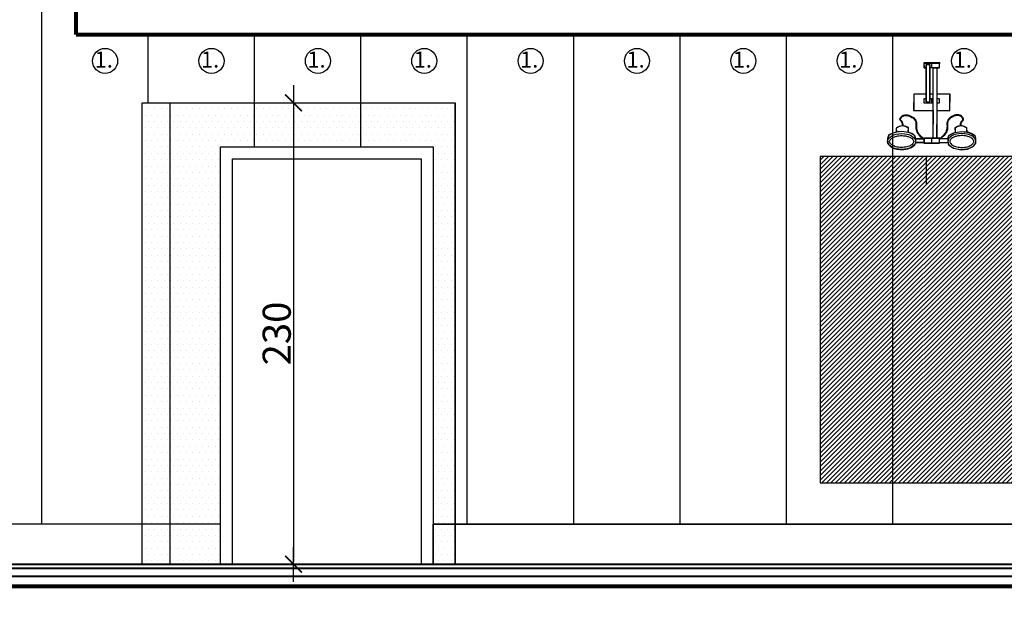
# Model space of a CAD drawing. Units: millimetres. Extents: x 177 to 14389, y -2625 to 2693.
# Drawn here: x 12934 to 13425, y 1699 to 1999 of the extents above; entities that cross this region are included whole.
import ezdxf

# ---------------------------------------------------------------- set-up
doc = ezdxf.new("R2010")
doc.units = ezdxf.units.MM
for name, color, linetype in [('e tapaeta', 4, 'Continuous'), ('e-meble', 1, 'Continuous'), ('e-stolarka', 3, 'Continuous'), ('e-wymiary', 4, 'Continuous'), ('e-wypełnienie', 251, 'Continuous'), ('Linie', 7, 'Continuous')]:
    doc.layers.add(name, color=color, linetype=linetype)
doc.styles.add('0203_pb_polaczenie z dworcem-estakada-rzut EG$0$SIMPLEX7', font='simplex.shx', dxfattribs={"width": 0.7})
doc.styles.add('SIMPLEX', font='simplex', dxfattribs={"width": 0.85})
doc.dimstyles.new('KRAKOW_50', dxfattribs={"dimscale": 2, "dimtxt": 7, "dimasz": 0.7, "dimexe": 15, "dimexo": 20, "dimgap": 0.7, "dimtad": 1, "dimdec": 0, "dimrnd": 0.1, "dimzin": 9, "dimdsep": 46, "dimtxsty": '0203_pb_polaczenie z dworcem-estakada-rzut EG$0$SIMPLEX7', "dimblk": 'kk', "dimcen": 0, "dimdle": 10, "dimse1": 1, "dimse2": 1, "dimclrd": 8, "dimclre": 8, "dimclrt": 256, "dimadec": 1, "dimazin": 0, "dimtfac": 1, "dimtdec": 0, "dimtix": 1, "dimtmove": 2, "dimatfit": 0, "dimldrblk": 'WW', "dimfxl": 0, "dimtolj": 1, "dimtzin": 0, "dimarcsym": 0})

# ---------------------------------------------------------------- blocks, each defined once
blk = doc.blocks.new('kk')
at = {"ltscale": 2}
for p, q in [((0, 4.24), (0, -4.24)), ((6.31, 0), (-6.1, 0))]:
    blk.add_line(p, q, dxfattribs=at)
at = {"ltscale": 2, "const_width": 0.55}
blk.add_lwpolyline([(-3, -3), (3, 3)], dxfattribs=at)
blk = doc.blocks.new('*D173')
at = {"layer": 'Defpoints', "color": 0}
for p in [(12998.47, 1957.24), (12995.47, 1727.24), (13070.9, 1727.24)]:
    blk.add_point(p, dxfattribs=at)
at = {"layer": 'e-wymiary', "color": 8, "lineweight": -2}
blk.add_line((13070.9, 1955.84), (13070.9, 1728.64), dxfattribs=at)
at = {"layer": 'e-wymiary', "color": 8, "lineweight": -2, "xscale": 1.4, "yscale": 1.4, "zscale": 1.4}
for p, rotation in [((13070.9, 1957.24), 90), ((13070.9, 1727.24), 270)]:
    blk.add_blockref('kk', p, dxfattribs=dict(at, rotation=rotation))
at = {"layer": 'e-wymiary', "insert": (13062.5, 1842.24), "char_height": 14, "attachment_point": 5, "rotation": 90, "style": '0203_pb_polaczenie z dworcem-estakada-rzut EG$0$SIMPLEX7'}
blk.add_mtext('\\A1;230', dxfattribs=at)
blk = doc.blocks.new('WW')
at = {"ltscale": 2}
for p, q in [((-6.31, 0), (6.1, 0)), ((3, 3), (-3, -3)), ((0, -3), (0, 3))]:
    blk.add_line(p, q, dxfattribs=at)
at = {"const_width": 0.5}
blk.add_lwpolyline([(-3, -3), (3, 3)], dxfattribs=at)

msp = doc.modelspace()

# ---------------------------------------------------------------- hatches: boundary and pattern name
at = {"layer": 'e-wypełnienie'}
h = msp.add_hatch(dxfattribs=at)
h.set_pattern_fill('DOTS', color=256, scale=2, style=0)
h.set_pattern_definition([(0, (-18594.286, -1687.428), (1.5875, 3.175), [0, -3.175])])
h.paths.add_polyline_path([(13140.47, 1935.24), (13140.47, 1727.24), (13151.47, 1727.24), (13151.47, 1957.24), (13104.47, 1957.24), (13104.47, 1935.24)])
h.paths.add_polyline_path([(13051.47, 1957.24), (13051.47, 1935.24), (13104.47, 1935.24), (13104.47, 1957.24)])
h.paths.add_polyline_path([(13009.47, 1957.24), (13009.47, 1727.24), (13034.47, 1727.24), (13034.47, 1935.24), (13051.47, 1935.24), (13051.47, 1957.24)])
h.paths.add_polyline_path([(13009.47, 1957.24), (12995.47, 1957.24), (12995.47, 1727.24), (13009.47, 1727.24)])
h = msp.add_hatch(dxfattribs=at)
h.set_pattern_fill('ANSI31', color=256, scale=0.5, style=0)
h.set_pattern_definition([(45, (-18535.2244, -300.628), (-1.122532015, 1.122532015), [])])
h.paths.add_polyline_path([(13439.04, 1930.42), (13333.32, 1930.42), (13333.32, 1767.77), (13439.04, 1767.77)])

# ---------------------------------------------------------------- linework, layer by layer
at = {"layer": 'e tapaeta'}
for p, q in [((12945.47, 1747.24), (12945.47, 2292.24)), ((12998.47, 1957.24), (12998.47, 1991.24)), ((13051.47, 1935.24), (13051.47, 1991.24)), ((13104.47, 1935.24), (13104.47, 1991.24)), ((13157.47, 1747.24), (13157.47, 1991.24)), ((13210.47, 1747.24), (13210.47, 1991.24)), ((13263.47, 1747.24), (13263.47, 1991.24)), ((13316.47, 1747.24), (13316.47, 1991.24)), ((13369.47, 1747.24), (13369.47, 1991.24))]:
    msp.add_line(p, q, dxfattribs=at)
at = {"layer": 'e-meble'}
for p, q in [((13388.97, 1974.66), (13388.97, 1977.08)), ((13388.97, 1957.01), (13388.97, 1959.43)), ((13388.97, 1937.14), (13388.97, 1939.56))]:
    msp.add_line(p, q, dxfattribs=at)
for points in [[(13386.08, 1974.66), (13385.05, 1974.66), (13385.05, 1977.08), (13392.64, 1977.08), (13392.64, 1974.66), (13387.88, 1974.66)], [(13386.08, 1976.39), (13386.08, 1957.74), (13387.88, 1957.74), (13387.88, 1976.39)], [(13386.08, 1957.74), (13386.08, 1976.39), (13387.88, 1976.39), (13387.88, 1957.74)], [(13386.08, 1961.48), (13379.89, 1961.48), (13379.89, 1953.48), (13389.66, 1953.48)], [(13387.88, 1957.01), (13385.05, 1957.01), (13385.05, 1959.43), (13386.08, 1959.43)], [(13389.66, 1961.48), (13387.88, 1961.48)], [(13387.88, 1959.43), (13389.66, 1959.43)], [(13391.46, 1953.48), (13397.89, 1953.48), (13397.89, 1961.48), (13391.46, 1961.48)], [(13391.46, 1959.43), (13392.64, 1959.43), (13392.64, 1957.01), (13391.46, 1957.01)], [(13389.66, 1957.01), (13387.88, 1957.01)], [(13371.36, 1942.65), (13371.36, 1944.67)], [(13377.17, 1944.67), (13377.17, 1944.67), (13377.17, 1942.48)], [(13400.6, 1944.67), (13400.6, 1944.67), (13400.6, 1942.48)], [(13406.41, 1942.65), (13406.41, 1944.67)], [(13380.85, 1939.25), (13385.05, 1939.25), (13385.05, 1937.46), (13380.85, 1937.46)], [(13396.93, 1939.25), (13392.64, 1939.25), (13392.64, 1937.46), (13396.93, 1937.46)]]:
    msp.add_lwpolyline(points, dxfattribs=at)
for points in [[(13391.46, 1974.66), (13391.46, 1939.56), (13389.66, 1939.56), (13389.66, 1974.66)], [(13385.05, 1939.56), (13392.64, 1939.56), (13392.64, 1937.14), (13385.05, 1937.14)]]:
    msp.add_lwpolyline(points, close=True, dxfattribs=at)
for centre, radius, start, end in [((13374.26, 1941.24), 4.49, 49.6545, 130.3455), ((13403.51, 1941.24), 4.49, 49.6545, 130.3455), ((13373.91, 1938.36), 7, 159.3626, 186.5585), ((13373.9, 1938.36), 7, 353.4415, 20.6374), ((13403.87, 1938.36), 7, 159.3626, 186.5585), ((13403.86, 1938.36), 7, 353.4415, 20.6374)]:
    msp.add_arc(centre, radius, start, end, dxfattribs=at)
msp.add_ellipse((13373.9, 1937.94), major_axis=(-6.98, 0), ratio=0.566112, dxfattribs=at)
at = {"layer": 'e-meble', "extrusion": (0, 0, -1)}
msp.add_ellipse((13403.87, 1937.94), major_axis=(6.98, 0), ratio=0.566112, dxfattribs=at)
at = {"layer": 'e-meble'}
for points, knots in [([(13374.3, 1945.74), (13374.31, 1945.94), (13374.31, 1946.14), (13374.3, 1946.52), (13374.28, 1946.7), (13374.21, 1947.02), (13374.16, 1947.17), (13374.05, 1947.44), (13373.98, 1947.55), (13373.76, 1947.87), (13373.6, 1948.04), (13373.32, 1948.33), (13373.21, 1948.46), (13373.09, 1948.67), (13373.06, 1948.77), (13373.05, 1948.98), (13373.07, 1949.08), (13373.12, 1949.3), (13373.16, 1949.42), (13373.3, 1949.75), (13373.43, 1949.97), (13373.75, 1950.36), (13373.92, 1950.54), (13374.48, 1950.96), (13374.9, 1951.13), (13375.81, 1951.29), (13376.3, 1951.27), (13377.72, 1951.02), (13378.67, 1950.6), (13380.07, 1949.58), (13380.58, 1949.04), (13381.05, 1948.22), (13381.16, 1947.94), (13381.28, 1947.37), (13381.3, 1947.08), (13381.3, 1946.48), (13381.29, 1946.16), (13381.26, 1945.51), (13381.26, 1945.17), (13381.3, 1944.47), (13381.35, 1944.12), (13381.54, 1943.41), (13381.67, 1943.05), (13382.07, 1942.31), (13382.32, 1941.94), (13382.89, 1941.21), (13383.21, 1940.86), (13384.01, 1940.08), (13384.49, 1939.68), (13385.05, 1939.33), (13385.16, 1939.27), (13385.27, 1939.21)], [1.747877, 1.747877, 1.747877, 1.747877, 2.090043, 2.090043, 2.416001, 2.416001, 2.741958, 2.741958, 3.067916, 3.067916, 3.720623, 3.720623, 4.373331, 4.373331, 4.871559, 4.871559, 5.263293, 5.263293, 5.655027, 5.655027, 6.347315, 6.347315, 7.039603, 7.039603, 8.379065, 8.379065, 9.718528, 9.718528, 12.215732, 12.215732, 14.223349, 14.223349, 15.230438, 15.230438, 16.237527, 16.237527, 17.244616, 17.244616, 18.251704, 18.251704, 19.217408, 19.217408, 20.134882, 20.134882, 21.052357, 21.052357, 21.969831, 21.969831, 23.291067, 23.291067, 23.645817, 23.645817, 23.645817, 23.645817]), ([(13374.6, 1945.72), (13374.61, 1945.97), (13374.61, 1946.23), (13374.58, 1946.7), (13374.55, 1946.91), (13374.44, 1947.3), (13374.37, 1947.47), (13374.09, 1947.98), (13373.84, 1948.22), (13373.57, 1948.5), (13373.49, 1948.59), (13373.41, 1948.7), (13373.4, 1948.73), (13373.37, 1948.79), (13373.37, 1948.81), (13373.36, 1948.87), (13373.36, 1948.9), (13373.36, 1949.07), (13373.41, 1949.25), (13373.57, 1949.62), (13373.69, 1949.81), (13373.95, 1950.13), (13374.07, 1950.26), (13374.33, 1950.47), (13374.46, 1950.56), (13374.89, 1950.79), (13375.21, 1950.89), (13375.89, 1950.98), (13376.26, 1950.97), (13377.43, 1950.79), (13378.27, 1950.45), (13379.55, 1949.62), (13380.04, 1949.18), (13380.55, 1948.5), (13380.69, 1948.27), (13380.88, 1947.81), (13380.94, 1947.57), (13381, 1947.06), (13381.01, 1946.79), (13380.99, 1945.91), (13380.93, 1945.26), (13381.04, 1944.16), (13381.11, 1943.78), (13381.34, 1943.09), (13381.47, 1942.78), (13381.82, 1942.16), (13382.03, 1941.84), (13382.8, 1940.83), (13383.46, 1940.15), (13384.35, 1939.44), (13384.59, 1939.26), (13384.93, 1939.05), (13385.03, 1938.99), (13385.13, 1938.94)], [1.747877, 1.747877, 1.747877, 1.747877, 2.162987, 2.162987, 2.528106, 2.528106, 2.893226, 2.893226, 3.737418, 3.737418, 4.198035, 4.198035, 4.498168, 4.498168, 4.736016, 4.736016, 4.973865, 4.973865, 5.670182, 5.670182, 6.366499, 6.366499, 6.907135, 6.907135, 7.447771, 7.447771, 8.529043, 8.529043, 9.610315, 9.610315, 11.909796, 11.909796, 13.715193, 13.715193, 14.61724, 14.61724, 15.587043, 15.587043, 16.556847, 16.556847, 18.492389, 18.492389, 19.454461, 19.454461, 20.192283, 20.192283, 20.930104, 20.930104, 22.673584, 22.673584, 23.349609, 23.349609, 23.645817, 23.645817, 23.645817, 23.645817]), ([(13403.47, 1945.74), (13403.46, 1945.94), (13403.46, 1946.14), (13403.47, 1946.52), (13403.49, 1946.7), (13403.56, 1947.02), (13403.61, 1947.17), (13403.72, 1947.44), (13403.79, 1947.55), (13404.01, 1947.87), (13404.17, 1948.04), (13404.45, 1948.33), (13404.56, 1948.46), (13404.68, 1948.67), (13404.71, 1948.77), (13404.72, 1948.98), (13404.7, 1949.08), (13404.65, 1949.3), (13404.61, 1949.42), (13404.47, 1949.75), (13404.34, 1949.97), (13404.02, 1950.36), (13403.85, 1950.54), (13403.29, 1950.96), (13402.87, 1951.13), (13401.96, 1951.29), (13401.47, 1951.27), (13400.05, 1951.02), (13399.1, 1950.6), (13397.7, 1949.58), (13397.19, 1949.04), (13396.72, 1948.22), (13396.61, 1947.94), (13396.49, 1947.37), (13396.47, 1947.08), (13396.47, 1946.48), (13396.48, 1946.16), (13396.51, 1945.51), (13396.51, 1945.17), (13396.47, 1944.47), (13396.42, 1944.12), (13396.23, 1943.41), (13396.1, 1943.05), (13395.7, 1942.31), (13395.45, 1941.94), (13394.88, 1941.21), (13394.56, 1940.86), (13393.76, 1940.08), (13393.28, 1939.68), (13392.72, 1939.33), (13392.61, 1939.27), (13392.5, 1939.21)], [1.747877, 1.747877, 1.747877, 1.747877, 2.090043, 2.090043, 2.416001, 2.416001, 2.741958, 2.741958, 3.067916, 3.067916, 3.720623, 3.720623, 4.373331, 4.373331, 4.871559, 4.871559, 5.263293, 5.263293, 5.655027, 5.655027, 6.347315, 6.347315, 7.039603, 7.039603, 8.379065, 8.379065, 9.718528, 9.718528, 12.215732, 12.215732, 14.223349, 14.223349, 15.230438, 15.230438, 16.237527, 16.237527, 17.244616, 17.244616, 18.251704, 18.251704, 19.217408, 19.217408, 20.134882, 20.134882, 21.052357, 21.052357, 21.969831, 21.969831, 23.291067, 23.291067, 23.645817, 23.645817, 23.645817, 23.645817]), ([(13403.17, 1945.72), (13403.16, 1945.97), (13403.16, 1946.23), (13403.19, 1946.7), (13403.22, 1946.91), (13403.33, 1947.3), (13403.4, 1947.47), (13403.68, 1947.98), (13403.93, 1948.22), (13404.2, 1948.5), (13404.28, 1948.59), (13404.36, 1948.7), (13404.37, 1948.73), (13404.4, 1948.79), (13404.4, 1948.81), (13404.41, 1948.87), (13404.41, 1948.9), (13404.41, 1949.07), (13404.36, 1949.25), (13404.2, 1949.62), (13404.08, 1949.81), (13403.82, 1950.13), (13403.7, 1950.26), (13403.44, 1950.47), (13403.31, 1950.56), (13402.88, 1950.79), (13402.56, 1950.89), (13401.88, 1950.98), (13401.51, 1950.97), (13400.34, 1950.79), (13399.5, 1950.45), (13398.22, 1949.62), (13397.73, 1949.18), (13397.22, 1948.5), (13397.08, 1948.27), (13396.89, 1947.81), (13396.83, 1947.57), (13396.77, 1947.06), (13396.76, 1946.79), (13396.78, 1945.91), (13396.84, 1945.26), (13396.73, 1944.16), (13396.66, 1943.78), (13396.43, 1943.09), (13396.3, 1942.78), (13395.95, 1942.16), (13395.74, 1941.84), (13394.97, 1940.83), (13394.31, 1940.15), (13393.42, 1939.44), (13393.18, 1939.26), (13392.84, 1939.05), (13392.74, 1938.99), (13392.64, 1938.94)], [1.747877, 1.747877, 1.747877, 1.747877, 2.162987, 2.162987, 2.528106, 2.528106, 2.893226, 2.893226, 3.737418, 3.737418, 4.198035, 4.198035, 4.498168, 4.498168, 4.736016, 4.736016, 4.973865, 4.973865, 5.670182, 5.670182, 6.366499, 6.366499, 6.907135, 6.907135, 7.447771, 7.447771, 8.529043, 8.529043, 9.610315, 9.610315, 11.909796, 11.909796, 13.715193, 13.715193, 14.61724, 14.61724, 15.587043, 15.587043, 16.556847, 16.556847, 18.492389, 18.492389, 19.454461, 19.454461, 20.192283, 20.192283, 20.930104, 20.930104, 22.673584, 22.673584, 23.349609, 23.349609, 23.645817, 23.645817, 23.645817, 23.645817]), ([(13380.45, 1940.82), (13380.09, 1941.14), (13379.67, 1941.43), (13378.05, 1942.31), (13376.62, 1942.71), (13373.61, 1942.98), (13372.05, 1942.86), (13369.36, 1942.13), (13368.2, 1941.58), (13367.35, 1940.81)], [3.710453, 3.710453, 3.710453, 3.710453, 3.94801, 3.94801, 4.551549, 4.551549, 5.155088, 5.155088, 5.716283, 5.716283, 5.716283, 5.716283]), ([(13397.32, 1940.82), (13397.68, 1941.14), (13398.1, 1941.43), (13399.72, 1942.31), (13401.15, 1942.71), (13404.16, 1942.98), (13405.72, 1942.86), (13408.41, 1942.13), (13409.57, 1941.58), (13410.42, 1940.81)], [3.710453, 3.710453, 3.710453, 3.710453, 3.94801, 3.94801, 4.551549, 4.551549, 5.155088, 5.155088, 5.716283, 5.716283, 5.716283, 5.716283]), ([(13367.92, 1937.94), (13367.92, 1937.78), (13367.95, 1937.61), (13368.1, 1937.24), (13368.22, 1937.05), (13368.57, 1936.65), (13368.8, 1936.45), (13369.6, 1935.9), (13370.3, 1935.58), (13371.92, 1935.13), (13372.83, 1935), (13374.66, 1934.98), (13375.58, 1935.08), (13377.24, 1935.48), (13377.98, 1935.78), (13378.93, 1936.37), (13379.23, 1936.64), (13379.66, 1937.15), (13379.79, 1937.39), (13379.9, 1937.84), (13379.9, 1938.05), (13379.79, 1938.49), (13379.66, 1938.74), (13379.24, 1939.25), (13378.93, 1939.51), (13378.16, 1939.99), (13377.69, 1940.21), (13376.64, 1940.57), (13376.06, 1940.71), (13374.57, 1940.92), (13373.62, 1940.93), (13371.83, 1940.74), (13370.97, 1940.53), (13369.69, 1940.02), (13369.21, 1939.75), (13368.54, 1939.22), (13368.31, 1938.97), (13368.02, 1938.5), (13367.95, 1938.28), (13367.92, 1938.03), (13367.92, 1937.99), (13367.92, 1937.94)], [0, 0, 0, 0, 0.229401, 0.229401, 0.458801, 0.458801, 0.688202, 0.688202, 1.116977, 1.116977, 1.545753, 1.545753, 1.974529, 1.974529, 2.403305, 2.403305, 2.698303, 2.698303, 2.993301, 2.993301, 3.288298, 3.288298, 3.583296, 3.583296, 3.878294, 3.878294, 4.173292, 4.173292, 4.468289, 4.468289, 4.897319, 4.897319, 5.326348, 5.326348, 5.661508, 5.661508, 5.94316, 5.94316, 6.224812, 6.224812, 6.283185, 6.283185, 6.283185, 6.283185]), ([(13409.85, 1937.94), (13409.85, 1937.78), (13409.82, 1937.61), (13409.67, 1937.24), (13409.55, 1937.05), (13409.2, 1936.65), (13408.97, 1936.45), (13408.17, 1935.9), (13407.47, 1935.58), (13405.85, 1935.13), (13404.94, 1935), (13403.11, 1934.98), (13402.19, 1935.08), (13400.53, 1935.48), (13399.79, 1935.78), (13398.84, 1936.37), (13398.54, 1936.64), (13398.11, 1937.15), (13397.98, 1937.39), (13397.87, 1937.84), (13397.87, 1938.05), (13397.98, 1938.49), (13398.11, 1938.74), (13398.53, 1939.25), (13398.84, 1939.51), (13399.61, 1939.99), (13400.08, 1940.21), (13401.13, 1940.57), (13401.71, 1940.71), (13403.2, 1940.92), (13404.15, 1940.93), (13405.94, 1940.74), (13406.8, 1940.53), (13408.08, 1940.02), (13408.56, 1939.75), (13409.23, 1939.22), (13409.46, 1938.97), (13409.75, 1938.5), (13409.82, 1938.28), (13409.85, 1938.03), (13409.85, 1937.99), (13409.85, 1937.94)], [0, 0, 0, 0, 0.229401, 0.229401, 0.458801, 0.458801, 0.688202, 0.688202, 1.116977, 1.116977, 1.545753, 1.545753, 1.974529, 1.974529, 2.403305, 2.403305, 2.698303, 2.698303, 2.993301, 2.993301, 3.288298, 3.288298, 3.583296, 3.583296, 3.878294, 3.878294, 4.173292, 4.173292, 4.468289, 4.468289, 4.897319, 4.897319, 5.326348, 5.326348, 5.661508, 5.661508, 5.94316, 5.94316, 6.224812, 6.224812, 6.283185, 6.283185, 6.283185, 6.283185])]:
    msp.add_open_spline(points, degree=3, knots=knots, dxfattribs=at)
at = {"layer": 'e-stolarka'}
for p, q in [((12995.47, 1727.24), (12995.47, 1957.24)), ((13009.47, 1727.24), (13009.47, 1957.24)), ((13151.47, 1727.24), (13151.47, 1957.24))]:
    msp.add_line(p, q, dxfattribs=at)
msp.add_lwpolyline([(12995.47, 1957.24), (13151.47, 1957.24), (13151.47, 1727.24), (12995.47, 1727.24)], close=True, dxfattribs=at)
for points in [[(13034.47, 1727.24), (13034.47, 1935.24), (13140.47, 1935.24), (13140.47, 1727.24)], [(13040.47, 1727.24), (13040.47, 1929.24), (13134.47, 1929.24), (13134.47, 1727.24)]]:
    msp.add_lwpolyline(points, dxfattribs=at)
at = {"layer": 'e-wymiary'}
for p, q in [((12995.47, 1957.24), (13151.47, 1957.24)), ((13386.18, 1930.42), (13386.18, 1916.82)), ((13706.47, 1747.24), (13140.47, 1747.24)), ((12995.47, 1727.24), (13151.47, 1727.24))]:
    msp.add_line(p, q, dxfattribs=at)
for points in [[(12962.47, 2027.24), (13726.47, 2027.24), (13726.47, 1991.24), (12962.47, 1991.24)], [(13439.04, 1930.42), (13333.32, 1930.42), (13333.32, 1767.77), (13439.04, 1767.77)], [(12606.47, 1727.24), (13034.47, 1727.24), (13034.47, 1747.24), (12606.47, 1747.24)], [(13140.47, 1747.24), (13706.47, 1747.24), (13706.47, 1727.24), (13140.47, 1727.24)], [(12606.47, 1727.24), (13726.47, 1727.24), (13726.47, 1691.24), (12606.47, 1691.24)]]:
    msp.add_lwpolyline(points, close=True, dxfattribs=at)
msp.add_lwpolyline([(13396.93, 1937.46), (13397.28, 1936.24), (13399.66, 1934.7), (13403.57, 1933.83), (13406.79, 1934.14), (13409.67, 1935.61), (13410.89, 1937.14), (13410.86, 1939.61), (13410.52, 1941.02), (13408.64, 1941.97), (13406.57, 1942.78), (13406.45, 1944.81), (13403.76, 1946), (13401.94, 1945.56), (13400.41, 1944.72), (13400.5, 1942.44), (13397.31, 1940.84), (13396.75, 1939.28), (13392.71, 1939.38), (13392.74, 1939.72), (13391.46, 1939.59), (13391.57, 1953.46), (13397.88, 1953.31), (13398.08, 1961.55), (13391.53, 1961.61), (13391.66, 1974.61), (13392.67, 1974.54), (13392.98, 1977.31), (13384.92, 1977.19), (13385.05, 1974.67), (13385.93, 1974.67), (13385.97, 1961.51), (13379.91, 1961.51), (13379.8, 1953.46), (13389.64, 1953.41), (13389.48, 1939.64), (13384.99, 1939.68), (13384.99, 1939.3), (13380.89, 1939.32), (13380.53, 1940.81), (13378.91, 1941.89), (13377.21, 1942.59), (13377.3, 1944.86), (13375.63, 1945.56), (13373.96, 1945.83), (13372.29, 1945.35), (13371.23, 1944.68), (13371.29, 1942.62), (13369.47, 1942.17), (13367.99, 1941.43), (13367.42, 1941.02), (13366.89, 1939.38), (13366.87, 1937.56), (13367.63, 1936.09), (13368.64, 1935.16), (13370.24, 1934.5), (13371.55, 1934.16), (13373.18, 1933.99), (13374.97, 1933.97), (13377.02, 1934.26), (13378.79, 1934.95), (13380.46, 1936.31), (13380.92, 1937.48), (13385.03, 1937.38), (13385.01, 1937.14), (13392.68, 1937.07), (13392.74, 1937.43), (13396.93, 1937.46)], dxfattribs=at)
for centre in [(12977.01, 1978.16), (13030.01, 1978.16), (13083.01, 1978.16), (13136.01, 1978.16), (13189.01, 1978.16), (13242.01, 1978.16), (13295.01, 1978.16), (13348.01, 1978.16), (13405.01, 1978.16)]:
    msp.add_circle(centre, 6.23, dxfattribs=at)
at = {"layer": 'Linie', "color": 7, "linetype": 'Continuous', "const_width": 2}
for points in [[(12962.47, 2027.24), (12962.47, 1991.24)], [(13439.47, 1991.24), (12962.47, 1991.24)], [(12606.47, 1716.24), (13726.47, 1716.24)]]:
    msp.add_lwpolyline(points, dxfattribs=at)
at = {"layer": 'Linie', "color": 30, "linetype": 'Continuous', "const_width": 1}
for points in [[(13726.47, 1727.24), (12606.47, 1727.24)], [(12606.47, 1725.24), (13726.47, 1725.24)], [(12606.47, 1721.24), (13726.47, 1721.24)]]:
    msp.add_lwpolyline(points, dxfattribs=at)

# ---------------------------------------------------------------- texts
at = {"layer": 'e-wymiary', "char_height": 8, "width": 205.6404, "attachment_point": 3, "style": 'SIMPLEX'}
for insert in [(12980.86, 1982.81), (13033.86, 1982.81), (13086.86, 1982.81), (13139.86, 1982.81), (13192.86, 1982.81), (13245.86, 1982.81), (13298.86, 1982.81), (13351.86, 1982.81), (13408.86, 1982.81)]:
    msp.add_mtext('{\\fTimes New Roman|b0|i0|c238|p18;1.  }', dxfattribs=dict(at, insert=insert))

# ---------------------------------------------------------------- dimensions: what is measured, and where the dimension line sits
at = {"layer": 'e-wymiary'}
dim = msp.add_linear_dim(base=(13070.9, 1727.24), p1=(12998.47, 1957.24), p2=(12995.47, 1727.24), angle=90, dimstyle='KRAKOW_50', dxfattribs=at)
dim.commit()
dim.dimension.update_dxf_attribs({"geometry": '*D173', "text_midpoint": (13062.5, 1842.24)})

doc.saveas('drawing.dxf')
